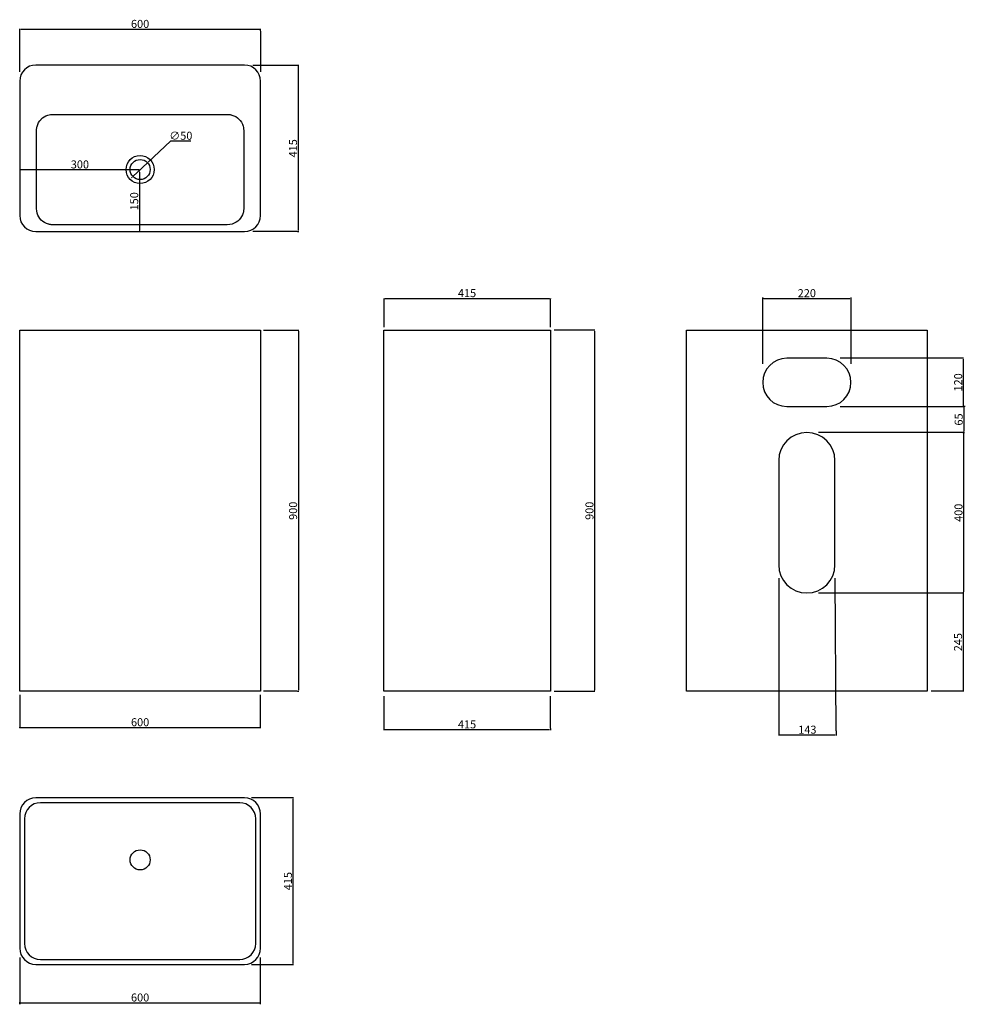
# Model space of a CAD drawing. Units: millimetres. Extents: x 210 to 2566, y 159 to 2614.
import ezdxf

# ---------------------------------------------------------------- set-up
doc = ezdxf.new("R2010")
doc.units = ezdxf.units.MM
doc.header["$PDSIZE"] = -1
doc.layers.add('FORMAT', color=7, linetype='Continuous')
doc.dimstyles.new('ISO-25', dxfattribs={"dimtxt": 20, "dimasz": 2.5, "dimexe": 1.25, "dimexo": 0.625, "dimtad": 1, "dimtoh": 1, "dimdec": 0, "dimtxsty": 'Standard', "dimcen": 2.5, "dimadec": 0, "dimazin": 0, "dimtfac": 1, "dimtdec": 0, "dimtmove": 0, "dimatfit": 3, "dimfxl": 1, "dimarcsym": 0})

# ---------------------------------------------------------------- blocks, each defined once
blk = doc.blocks.new('*D2')
at = {"color": 0, "lineweight": -2, "transparency": 16777216}
for p, q in [((902, 2500.5), (905.3, 2500.5)), ((904, 2498), (904, 2088)), ((902, 2085.5), (905.3, 2085.5))]:
    blk.add_line(p, q, dxfattribs=at)
at = {"color": 0, "transparency": 16777216}
for points in [[(903.6, 2498), (904.5, 2498), (904, 2500.5)], [(903.6, 2088), (904.5, 2088), (904, 2085.5)]]:
    blk.add_solid(points, dxfattribs=at)
at = {"layer": 'Defpoints', "color": 0, "transparency": 16777216}
for p in [(901.3, 2500.5), (901.3, 2085.5), (904, 2085.5)]:
    blk.add_point(p, dxfattribs=at)
at = {"color": 0, "transparency": 16777216, "insert": (893.4, 2293), "char_height": 20, "attachment_point": 5, "rotation": 90}
blk.add_mtext('415', dxfattribs=at)
blk = doc.blocks.new('*D3')
at = {"color": 0, "lineweight": -2, "transparency": 16777216}
for p, q in [((210, 2585.5), (210, 2591.1)), ((212.5, 2589.8), (807.5, 2589.8)), ((810, 2585.5), (810, 2591.1))]:
    blk.add_line(p, q, dxfattribs=at)
at = {"color": 0, "transparency": 16777216}
for points in [[(212.5, 2590.2), (212.5, 2589.4), (210, 2589.8)], [(807.5, 2590.2), (807.5, 2589.4), (810, 2589.8)]]:
    blk.add_solid(points, dxfattribs=at)
at = {"layer": 'Defpoints', "color": 0, "transparency": 16777216}
for p in [(210, 2584.9), (810, 2589.8), (810, 2584.9)]:
    blk.add_point(p, dxfattribs=at)
at = {"color": 0, "transparency": 16777216, "insert": (510, 2600.5), "char_height": 20, "attachment_point": 5}
blk.add_mtext('600', dxfattribs=at)
blk = doc.blocks.new('*D4')
at = {"color": 0, "lineweight": -2, "transparency": 16777216}
for p, q in [((585.8, 2311.1), (530.1, 2258.8)), ((636.4, 2311.1), (585.8, 2311.1)), ((491.8, 2222.8), (528.3, 2257.1)), ((490, 2221.1), (488.2, 2219.4))]:
    blk.add_line(p, q, dxfattribs=at)
at = {"color": 0, "transparency": 16777216}
for points in [[(529.8, 2259.1), (530.4, 2258.5), (528.3, 2257.1)], [(489.7, 2221.4), (490.3, 2220.8), (491.8, 2222.8)]]:
    blk.add_solid(points, dxfattribs=at)
at = {"layer": 'Defpoints', "color": 0, "transparency": 16777216}
for p in [(528.3, 2257.1), (491.8, 2222.8)]:
    blk.add_point(p, dxfattribs=at)
at = {"color": 0, "transparency": 16777216, "insert": (611.4, 2321.7), "char_height": 20, "attachment_point": 5}
blk.add_mtext('∅50', dxfattribs=at)
blk = doc.blocks.new('*D5')
at = {"color": 0, "lineweight": -2, "transparency": 16777216}
for p, q in [((210, 2292.3), (210, 2238.3)), ((507.5, 2239.6), (212.5, 2239.6)), ((510, 2239.3), (510, 2238.3))]:
    blk.add_line(p, q, dxfattribs=at)
at = {"color": 0, "transparency": 16777216}
for points in [[(212.5, 2240), (212.5, 2239.2), (210, 2239.6)], [(507.5, 2240), (507.5, 2239.2), (510, 2239.6)]]:
    blk.add_solid(points, dxfattribs=at)
at = {"layer": 'Defpoints', "color": 0, "transparency": 16777216}
for p in [(210, 2293), (210, 2239.6), (510, 2240)]:
    blk.add_point(p, dxfattribs=at)
at = {"color": 0, "transparency": 16777216, "insert": (360, 2250.2), "char_height": 20, "attachment_point": 5}
blk.add_mtext('300', dxfattribs=at)
blk = doc.blocks.new('*D6')
at = {"color": 0, "lineweight": -2, "transparency": 16777216}
for p, q in [((509.4, 2236.4), (507.3, 2236.4)), ((508.5, 2233.9), (508.5, 2088)), ((509.4, 2085.5), (507.3, 2085.5))]:
    blk.add_line(p, q, dxfattribs=at)
at = {"color": 0, "transparency": 16777216}
for points in [[(508.1, 2233.9), (509, 2233.9), (508.5, 2236.4)], [(508.1, 2088), (509, 2088), (508.5, 2085.5)]]:
    blk.add_solid(points, dxfattribs=at)
at = {"layer": 'Defpoints', "color": 0, "transparency": 16777216}
for p in [(510, 2236.4), (508.5, 2085.5), (510, 2085.5)]:
    blk.add_point(p, dxfattribs=at)
at = {"color": 0, "transparency": 16777216, "insert": (497.9, 2160.9), "char_height": 20, "attachment_point": 5, "rotation": 90}
blk.add_mtext('150', dxfattribs=at)
blk = doc.blocks.new('*D7')
at = {"color": 0, "lineweight": -2, "transparency": 16777216}
for p, q in [((902.3, 1839.5), (905.5, 1839.5)), ((904.2, 1837), (904.2, 942)), ((902.3, 939.5), (905.5, 939.5))]:
    blk.add_line(p, q, dxfattribs=at)
at = {"color": 0, "transparency": 16777216}
for points in [[(903.8, 1837), (904.6, 1837), (904.2, 1839.5)], [(903.8, 942), (904.6, 942), (904.2, 939.5)]]:
    blk.add_solid(points, dxfattribs=at)
at = {"layer": 'Defpoints', "color": 0, "transparency": 16777216}
for p in [(901.6, 1839.5), (901.6, 939.5), (904.2, 939.5)]:
    blk.add_point(p, dxfattribs=at)
at = {"color": 0, "transparency": 16777216, "insert": (893.6, 1389.5), "char_height": 20, "attachment_point": 5, "rotation": 90}
blk.add_mtext('900', dxfattribs=at)
blk = doc.blocks.new('*D8')
at = {"color": 0, "lineweight": -2, "transparency": 16777216}
for p, q in [((210, 848.2), (210, 850.4)), ((212.5, 849.1), (807.5, 849.1)), ((810, 848.2), (810, 850.4))]:
    blk.add_line(p, q, dxfattribs=at)
at = {"color": 0, "transparency": 16777216}
for points in [[(212.5, 849.6), (212.5, 848.7), (210, 849.1)], [(807.5, 849.6), (807.5, 848.7), (810, 849.1)]]:
    blk.add_solid(points, dxfattribs=at)
at = {"layer": 'Defpoints', "color": 0, "transparency": 16777216}
for p in [(210, 847.5), (810, 849.1), (810, 847.5)]:
    blk.add_point(p, dxfattribs=at)
at = {"color": 0, "transparency": 16777216, "insert": (510, 859.8), "char_height": 20, "attachment_point": 5}
blk.add_mtext('600', dxfattribs=at)
blk = doc.blocks.new('*D9')
at = {"color": 0, "lineweight": -2, "transparency": 16777216}
for p, q in [((1116.9, 847.1), (1116.9, 842.6)), ((1119.4, 843.9), (1529.4, 843.9)), ((1531.9, 847.1), (1531.9, 842.6))]:
    blk.add_line(p, q, dxfattribs=at)
at = {"color": 0, "transparency": 16777216}
for points in [[(1119.4, 844.3), (1119.4, 843.5), (1116.9, 843.9)], [(1529.4, 844.3), (1529.4, 843.5), (1531.9, 843.9)]]:
    blk.add_solid(points, dxfattribs=at)
at = {"layer": 'Defpoints', "color": 0, "transparency": 16777216}
for p in [(1116.9, 847.7), (1531.9, 847.7), (1531.9, 843.9)]:
    blk.add_point(p, dxfattribs=at)
at = {"color": 0, "transparency": 16777216, "insert": (1324.4, 854.5), "char_height": 20, "attachment_point": 5}
blk.add_mtext('415', dxfattribs=at)
blk = doc.blocks.new('*D10')
at = {"color": 0, "lineweight": -2, "transparency": 16777216}
for p, q in [((1642.4, 1839.5), (1641.2, 1839.5)), ((1642.5, 942), (1642.5, 1837)), ((1642.4, 939.5), (1641.2, 939.5))]:
    blk.add_line(p, q, dxfattribs=at)
at = {"color": 0, "transparency": 16777216}
for points in [[(1642.1, 1837), (1642.9, 1837), (1642.5, 1839.5)], [(1642.1, 942), (1642.9, 942), (1642.5, 939.5)]]:
    blk.add_solid(points, dxfattribs=at)
at = {"layer": 'Defpoints', "color": 0, "transparency": 16777216}
for p in [(1642.5, 1839.5), (1643, 1839.5), (1643, 939.5)]:
    blk.add_point(p, dxfattribs=at)
at = {"color": 0, "transparency": 16777216, "insert": (1631.9, 1389.5), "char_height": 20, "attachment_point": 5, "rotation": 90}
blk.add_mtext('900', dxfattribs=at)
blk = doc.blocks.new('*D11')
at = {"color": 0, "lineweight": -2, "transparency": 16777216}
for p, q in [((1116.9, 1918.4), (1116.9, 1917.6)), ((1119.4, 1918.8), (1529.4, 1918.8)), ((1531.9, 1918.4), (1531.9, 1917.6))]:
    blk.add_line(p, q, dxfattribs=at)
at = {"color": 0, "transparency": 16777216}
for points in [[(1119.4, 1919.2), (1119.4, 1918.4), (1116.9, 1918.8)], [(1529.4, 1919.2), (1529.4, 1918.4), (1531.9, 1918.8)]]:
    blk.add_solid(points, dxfattribs=at)
at = {"layer": 'Defpoints', "color": 0, "transparency": 16777216}
for p in [(1116.9, 1919), (1531.9, 1919), (1531.9, 1918.8)]:
    blk.add_point(p, dxfattribs=at)
at = {"color": 0, "transparency": 16777216, "insert": (1324.4, 1929.4), "char_height": 20, "attachment_point": 5}
blk.add_mtext('415', dxfattribs=at)
blk = doc.blocks.new('*D12')
at = {"color": 0, "lineweight": -2, "transparency": 16777216}
for p, q in [((2060.8, 1920.4), (2060.8, 1917.4)), ((2063.3, 1918.7), (2278.3, 1918.7)), ((2280.8, 1920.4), (2280.8, 1917.4))]:
    blk.add_line(p, q, dxfattribs=at)
at = {"color": 0, "transparency": 16777216}
for points in [[(2063.3, 1919.1), (2063.3, 1918.2), (2060.8, 1918.7)], [(2278.3, 1919.1), (2278.3, 1918.2), (2280.8, 1918.7)]]:
    blk.add_solid(points, dxfattribs=at)
at = {"layer": 'Defpoints', "color": 0, "transparency": 16777216}
for p in [(2060.8, 1921), (2280.8, 1921), (2280.8, 1918.7)]:
    blk.add_point(p, dxfattribs=at)
at = {"color": 0, "transparency": 16777216, "insert": (2170.8, 1929.3), "char_height": 20, "attachment_point": 5}
blk.add_mtext('220', dxfattribs=at)
blk = doc.blocks.new('*D13')
at = {"color": 0, "lineweight": -2, "transparency": 16777216}
for p, q in [((2100.8, 840.6), (2100.8, 829.3)), ((2243.5, 840.6), (2243.5, 829.3)), ((2103.3, 830.6), (2241, 830.6))]:
    blk.add_line(p, q, dxfattribs=at)
at = {"color": 0, "transparency": 16777216}
for points in [[(2103.3, 831), (2103.3, 830.2), (2100.8, 830.6)], [(2241, 831), (2241, 830.2), (2243.5, 830.6)]]:
    blk.add_solid(points, dxfattribs=at)
at = {"layer": 'Defpoints', "color": 0, "transparency": 16777216}
for p in [(2100.8, 841.2), (2243.5, 841.2), (2243.5, 830.6)]:
    blk.add_point(p, dxfattribs=at)
at = {"color": 0, "transparency": 16777216, "insert": (2172.1, 841.2), "char_height": 20, "attachment_point": 5}
blk.add_mtext('143', dxfattribs=at)
blk = doc.blocks.new('*D14')
at = {"color": 0, "lineweight": -2, "transparency": 16777216}
for p, q in [((2561.2, 1184.5), (2559.5, 1184.5)), ((2560.7, 942), (2560.7, 1182)), ((2561.2, 939.5), (2559.5, 939.5))]:
    blk.add_line(p, q, dxfattribs=at)
at = {"color": 0, "transparency": 16777216}
for points in [[(2560.3, 1182), (2561.1, 1182), (2560.7, 1184.5)], [(2560.3, 942), (2561.1, 942), (2560.7, 939.5)]]:
    blk.add_solid(points, dxfattribs=at)
at = {"layer": 'Defpoints', "color": 0, "transparency": 16777216}
for p in [(2560.7, 1184.5), (2561.9, 1184.5), (2561.9, 939.5)]:
    blk.add_point(p, dxfattribs=at)
at = {"color": 0, "transparency": 16777216, "insert": (2550.1, 1062), "char_height": 20, "attachment_point": 5, "rotation": 90}
blk.add_mtext('245', dxfattribs=at)
blk = doc.blocks.new('*D15')
at = {"color": 0, "lineweight": -2, "transparency": 16777216}
for p, q in [((2561.2, 1584.5), (2560.6, 1584.5)), ((2561.9, 1187), (2561.9, 1582)), ((2561.2, 1184.5), (2560.6, 1184.5))]:
    blk.add_line(p, q, dxfattribs=at)
at = {"color": 0, "transparency": 16777216}
for points in [[(2561.4, 1582), (2562.3, 1582), (2561.9, 1584.5)], [(2561.4, 1187), (2562.3, 1187), (2561.9, 1184.5)]]:
    blk.add_solid(points, dxfattribs=at)
at = {"layer": 'Defpoints', "color": 0, "transparency": 16777216}
for p in [(2561.9, 1584.5), (2561.9, 1584.5), (2561.9, 1184.5)]:
    blk.add_point(p, dxfattribs=at)
at = {"color": 0, "transparency": 16777216, "insert": (2551.2, 1384.5), "char_height": 20, "attachment_point": 5, "rotation": 90}
blk.add_mtext('400', dxfattribs=at)
blk = doc.blocks.new('*D16')
at = {"color": 0, "lineweight": -2, "transparency": 16777216}
for p, q in [((2562, 1649.5), (2563.6, 1649.5)), ((2562.4, 1587), (2562.4, 1647)), ((2559.3, 1584.5), (2563.6, 1584.5))]:
    blk.add_line(p, q, dxfattribs=at)
at = {"color": 0, "transparency": 16777216}
for points in [[(2562, 1647), (2562.8, 1647), (2562.4, 1649.5)], [(2562, 1587), (2562.8, 1587), (2562.4, 1584.5)]]:
    blk.add_solid(points, dxfattribs=at)
at = {"layer": 'Defpoints', "color": 0, "transparency": 16777216}
for p in [(2561.3, 1649.5), (2562.4, 1649.5), (2558.7, 1584.5)]:
    blk.add_point(p, dxfattribs=at)
at = {"color": 0, "transparency": 16777216, "insert": (2551.7, 1617), "char_height": 20, "attachment_point": 5, "rotation": 90}
blk.add_mtext('65', dxfattribs=at)
blk = doc.blocks.new('*D17')
at = {"color": 0, "lineweight": -2, "transparency": 16777216}
for p, q in [((2560.7, 1769.5), (2559.7, 1769.5)), ((2561, 1652), (2561, 1767)), ((2564.9, 1649.5), (2559.7, 1649.5))]:
    blk.add_line(p, q, dxfattribs=at)
at = {"color": 0, "transparency": 16777216}
for points in [[(2560.6, 1767), (2561.4, 1767), (2561, 1769.5)], [(2560.6, 1652), (2561.4, 1652), (2561, 1649.5)]]:
    blk.add_solid(points, dxfattribs=at)
at = {"layer": 'Defpoints', "color": 0, "transparency": 16777216}
for p in [(2561, 1769.5), (2561.3, 1769.5), (2565.5, 1649.5)]:
    blk.add_point(p, dxfattribs=at)
at = {"color": 0, "transparency": 16777216, "insert": (2550.4, 1709.5), "char_height": 20, "attachment_point": 5, "rotation": 90}
blk.add_mtext('120', dxfattribs=at)
blk = doc.blocks.new('*D18')
at = {"color": 0, "lineweight": -2, "transparency": 16777216}
for p, q in [((210, 159.9), (210, 164.3)), ((212.5, 163), (807.5, 163)), ((810, 159.9), (810, 164.3))]:
    blk.add_line(p, q, dxfattribs=at)
at = {"color": 0, "transparency": 16777216}
for points in [[(212.5, 163.4), (212.5, 162.6), (210, 163)], [(807.5, 163.4), (807.5, 162.6), (810, 163)]]:
    blk.add_solid(points, dxfattribs=at)
at = {"layer": 'Defpoints', "color": 0, "transparency": 16777216}
for p in [(210, 159.2), (810, 163), (810, 159.2)]:
    blk.add_point(p, dxfattribs=at)
at = {"color": 0, "transparency": 16777216, "insert": (510, 173.6), "char_height": 20, "attachment_point": 5}
blk.add_mtext('600', dxfattribs=at)
blk = doc.blocks.new('*D19')
at = {"color": 0, "lineweight": -2, "transparency": 16777216}
for p, q in [((891.3, 673.8), (890.2, 673.8)), ((891.4, 261.3), (891.4, 671.3)), ((891.3, 258.8), (890.2, 258.8))]:
    blk.add_line(p, q, dxfattribs=at)
at = {"color": 0, "transparency": 16777216}
for points in [[(891, 671.3), (891.9, 671.3), (891.4, 673.8)], [(891, 261.3), (891.9, 261.3), (891.4, 258.8)]]:
    blk.add_solid(points, dxfattribs=at)
at = {"layer": 'Defpoints', "color": 0, "transparency": 16777216}
for p in [(891.4, 673.8), (891.9, 673.8), (891.9, 258.8)]:
    blk.add_point(p, dxfattribs=at)
at = {"color": 0, "transparency": 16777216, "insert": (880.8, 466.3), "char_height": 20, "attachment_point": 5, "rotation": 90}
blk.add_mtext('415', dxfattribs=at)

msp = doc.modelspace()

# ---------------------------------------------------------------- linework, layer by layer
at = {"color": 7, "linetype": 'Continuous', "lineweight": 30}
for p, q in [((770, 2500.5), (250, 2500.5)), ((210, 2460.5), (210, 2125.5)), ((810, 2125.5), (810, 2460.5)), ((250, 2085.5), (770, 2085.5)), ((210, 939.5), (210, 1839.5)), ((210, 1839.5), (250, 1839.5)), ((250, 1839.5), (770, 1839.5)), ((770, 1839.5), (810, 1839.5)), ((810, 1839.5), (810, 939.5)), ((1116.9, 939.5), (1116.9, 1839.5)), ((1116.9, 1839.5), (1156.9, 1839.5)), ((1156.9, 1839.5), (1491.9, 1839.5)), ((1491.9, 1839.5), (1531.9, 1839.5)), ((1531.9, 1839.5), (1531.9, 939.5)), ((1870.8, 939.5), (1870.8, 1839.5)), ((1870.8, 1839.5), (1910.8, 1839.5)), ((1910.8, 1839.5), (2430.8, 1839.5)), ((2430.8, 1839.5), (2470.8, 1839.5)), ((2470.8, 1839.5), (2470.8, 939.5)), ((2220.8, 1769.5), (2120.8, 1769.5)), ((2120.8, 1649.5), (2220.8, 1649.5)), ((2100.8, 1514.5), (2100.8, 1254.5)), ((2240.8, 1254.5), (2240.8, 1514.5)), ((250, 939.5), (210, 939.5)), ((770, 939.5), (250, 939.5)), ((810, 939.5), (770, 939.5)), ((1156.9, 939.5), (1116.9, 939.5)), ((1491.9, 939.5), (1156.9, 939.5)), ((1531.9, 939.5), (1491.9, 939.5)), ((1910.8, 939.5), (1870.8, 939.5)), ((2430.8, 939.5), (1910.8, 939.5)), ((2470.8, 939.5), (2430.8, 939.5)), ((770, 673.8), (250, 673.8)), ((758, 661.8), (262, 661.8)), ((210, 633.8), (210, 298.8)), ((222, 621.8), (222, 310.8)), ((798, 310.8), (798, 621.8)), ((810, 298.8), (810, 633.8)), ((262, 270.8), (758, 270.8)), ((250, 258.8), (770, 258.8))]:
    msp.add_line(p, q, dxfattribs=at)
at = {"color": 7, "linetype": 'Continuous', "lineweight": 30, "flags": 128}
msp.add_lwpolyline([(263.2, 2365.2), (266.9, 2368.6), (270.9, 2371.4), (275.5, 2373.9), (280.4, 2375.7), (286.6, 2377.1), (293.2, 2377.5), (300.1, 2377.5), (305.6, 2377.5), (312.7, 2377.5), (320.7, 2377.5), (353.4, 2377.5), (372.9, 2377.5), (392.3, 2377.5), (411.8, 2377.5), (460.6, 2377.5), (509.4, 2377.5), (558.2, 2377.5), (607, 2377.5), (639.2, 2377.5), (671.4, 2377.5), (703.6, 2377.5), (716.9, 2377.5), (722.8, 2377.5), (723.7, 2377.5), (724.6, 2377.5), (725.6, 2377.5), (726.5, 2377.5), (727.4, 2377.5), (728.9, 2377.4), (730.3, 2377.4), (731.8, 2377.3), (733.2, 2377.1), (734.6, 2376.9), (735.9, 2376.7), (737.2, 2376.4), (738.6, 2376), (743.6, 2374.3), (748.2, 2372), (752.4, 2369.2), (756.2, 2365.8), (759.5, 2362.1), (762.4, 2357.9), (764.7, 2353.4), (766.5, 2348.4), (767.3, 2344.9), (767.8, 2341.2), (768, 2337.5), (768, 2228.9), (768, 2181.2), (768, 2160.2), (768, 2150.9), (768, 2149.7), (768, 2148.5), (768, 2147.3), (768, 2146.1), (768, 2144.9), (768, 2143.6), (768, 2142), (768, 2140.3), (767.9, 2138.7), (767.7, 2137.1), (767.4, 2135.6), (767.1, 2134.1), (766.8, 2132.5), (765.1, 2127.5), (762.9, 2122.9), (760.2, 2118.6), (756.9, 2114.8), (753.2, 2111.4), (749.1, 2108.5), (744.6, 2106), (739.6, 2104.2), (733.5, 2102.8), (726.8, 2102.5), (720, 2102.5), (713.1, 2102.5), (706.3, 2102.5), (699.3, 2102.5), (666.6, 2102.5), (647.2, 2102.5), (627.7, 2102.5), (608.2, 2102.5), (559.4, 2102.5), (510.6, 2102.5), (461.8, 2102.5), (413, 2102.5), (380.9, 2102.5), (348.7, 2102.5), (316.5, 2102.5), (303.1, 2102.5), (297.3, 2102.5), (296.3, 2102.5), (295.4, 2102.5), (294.5, 2102.5), (293.6, 2102.5), (292.6, 2102.5), (291.2, 2102.5), (289.7, 2102.5), (288.3, 2102.6), (286.9, 2102.8), (285.5, 2103), (284.1, 2103.2), (282.8, 2103.5), (281.5, 2103.9), (276.5, 2105.6), (271.8, 2107.9), (267.6, 2110.7), (263.8, 2114.1), (260.5, 2117.8), (257.7, 2122), (255.3, 2126.5), (253.6, 2131.5), (252.4, 2136.8), (252, 2142.5), (252, 2154.6), (252, 2166.8), (252, 2178.9), (252, 2191.1), (252, 2203.2), (252, 2251), (252, 2298.7), (252, 2319.7), (252, 2329), (252, 2330.2), (252, 2331.4), (252, 2332.6), (252, 2333.8), (252, 2335), (252, 2336.3), (252, 2337.9), (252.1, 2339.6), (252.2, 2341.2), (252.4, 2342.8), (252.6, 2344.3), (252.9, 2345.8), (253.3, 2347.4), (254.9, 2352.4), (257.1, 2357), (259.9, 2361.3), (263.1, 2365.1), (263.2, 2365.2)], dxfattribs=at)
at = {"color": 7, "linetype": 'Continuous', "lineweight": 30}
for centre, radius in [((510, 2240), 35), ((510, 2240), 25), ((510, 519.3), 25)]:
    msp.add_circle(centre, radius, dxfattribs=at)
for centre, radius, start, end in [((250, 2460.5), 40, 90, 180), ((770, 2460.5), 40, 0, 90), ((250, 2125.5), 40, 180, 270), ((770, 2125.5), 40, 270, 0), ((2120.8, 1709.5), 60, 90, 270), ((2220.8, 1709.5), 60, 270, 90), ((2170.8, 1514.5), 70, 0, 180), ((2170.8, 1254.5), 70, 180, 0), ((250, 633.8), 40, 90, 180), ((770, 633.8), 40, 0, 90), ((262, 621.8), 40, 90, 180), ((758, 621.8), 40, 0, 90), ((250, 298.8), 40, 180, 270), ((262, 310.8), 40, 180, 270), ((758, 310.8), 40, 270, 0), ((770, 298.8), 40, 270, 0)]:
    msp.add_arc(centre, radius, start, end, dxfattribs=at)
at = {"layer": 'FORMAT'}
for p, q in [((210, 2483.7), (210, 2584.9)), ((810, 2584.9), (810, 2483.7)), ((791, 2500.5), (901.3, 2500.5)), ((901.3, 2085.5), (791, 2085.5)), ((1116.9, 1919), (1116.9, 1847.4)), ((1531.9, 1847.4), (1531.9, 1919)), ((2060.8, 1755.7), (2060.8, 1921)), ((2280.8, 1921), (2280.8, 1755.7)), ((817.4, 1839.5), (901.6, 1839.5)), ((1643, 1839.5), (1541.8, 1839.5)), ((2561.3, 1769.5), (2253.6, 1769.5)), ((2253.6, 1649.5), (2561.3, 1649.5)), ((2561.9, 1584.5), (2199.8, 1584.5)), ((2100.8, 1221.5), (2100.8, 841.2)), ((2243.5, 841.2), (2241, 1221.5)), ((2199.8, 1184.5), (2561.9, 1184.5)), ((901.6, 939.5), (817.4, 939.5)), ((1541.8, 939.5), (1643, 939.5)), ((2561.9, 939.5), (2480.6, 939.5)), ((210, 930.9), (210, 847.5)), ((810, 847.5), (810, 930.9)), ((1116.9, 927.7), (1116.9, 847.7)), ((1531.9, 847.7), (1531.9, 927.7)), ((891.9, 673.8), (787.5, 673.8)), ((210, 276), (210, 159.2)), ((810, 159.2), (810, 276)), ((787.5, 258.8), (891.9, 258.8))]:
    msp.add_line(p, q, dxfattribs=at)

# ---------------------------------------------------------------- dimensions: what is measured, and where the dimension line sits
for base, p1, p2, picture, middle in [((810, 2589.8), (210, 2584.9), (810, 2584.9), '*D3', (510, 2600.5)), ((210, 2239.6), (510, 2240), (210, 2293), '*D5', (360, 2250.2)), ((1531.9, 1918.8), (1116.9, 1919), (1531.9, 1919), '*D11', (1324.4, 1929.4)), ((2280.8, 1918.7), (2060.8, 1921), (2280.8, 1921), '*D12', (2170.8, 1929.3)), ((810, 849.1), (210, 847.5), (810, 847.5), '*D8', (510, 859.8)), ((1531.9, 843.9), (1116.9, 847.7), (1531.9, 847.7), '*D9', (1324.4, 854.5)), ((2243.5, 830.6), (2100.8, 841.2), (2243.5, 841.2), '*D13', (2172.1, 841.2)), ((810, 163), (210, 159.2), (810, 159.2), '*D18', (510, 173.6))]:
    dim = msp.add_linear_dim(base=base, p1=p1, p2=p2, dimstyle='ISO-25')
    dim.commit()
    dim.dimension.update_dxf_attribs({"geometry": picture, "text_midpoint": middle})
for base, p1, p2, picture, middle in [((904, 2085.5), (901.3, 2500.5), (901.3, 2085.5), '*D2', (893.4, 2293)), ((904.2, 939.5), (901.6, 1839.5), (901.6, 939.5), '*D7', (893.6, 1389.5)), ((1642.5, 1839.5), (1643, 939.5), (1643, 1839.5), '*D10', (1631.9, 1389.5)), ((2561, 1769.5), (2565.5, 1649.5), (2561.3, 1769.5), '*D17', (2550.4, 1709.5)), ((2561.9, 1584.5), (2561.9, 1184.5), (2561.9, 1584.5), '*D15', (2551.2, 1384.5)), ((2560.7, 1184.5), (2561.9, 939.5), (2561.9, 1184.5), '*D14', (2550.1, 1062)), ((891.4, 673.8), (891.9, 258.8), (891.9, 673.8), '*D19', (880.8, 466.3))]:
    dim = msp.add_linear_dim(base=base, p1=p1, p2=p2, angle=90, dimstyle='ISO-25')
    dim.commit()
    dim.dimension.update_dxf_attribs({"geometry": picture, "text_midpoint": middle})
dim = msp.add_diameter_dim_2p(p1=(491.8, 2222.8), p2=(528.3, 2257.1), dimstyle='ISO-25')
dim.commit()
dim.dimension.update_dxf_attribs({"geometry": '*D4', "text_midpoint": (611.4, 2311.1), "dimtype": 163})
dim = msp.add_linear_dim(base=(508.5, 2085.5), p1=(510, 2236.4), p2=(510, 2085.5), angle=90, text='150', dimstyle='ISO-25')
dim.commit()
dim.dimension.update_dxf_attribs({"geometry": '*D6', "text_midpoint": (497.9, 2160.9)})
dim = msp.add_linear_dim(base=(2562.4, 1649.5), p1=(2558.7, 1584.5), p2=(2561.3, 1649.5), angle=90, dimstyle='ISO-25')
dim.commit()
dim.dimension.update_dxf_attribs({"geometry": '*D16', "text_midpoint": (2562.4, 1617), "dimtype": 160})

doc.saveas('drawing.dxf')
